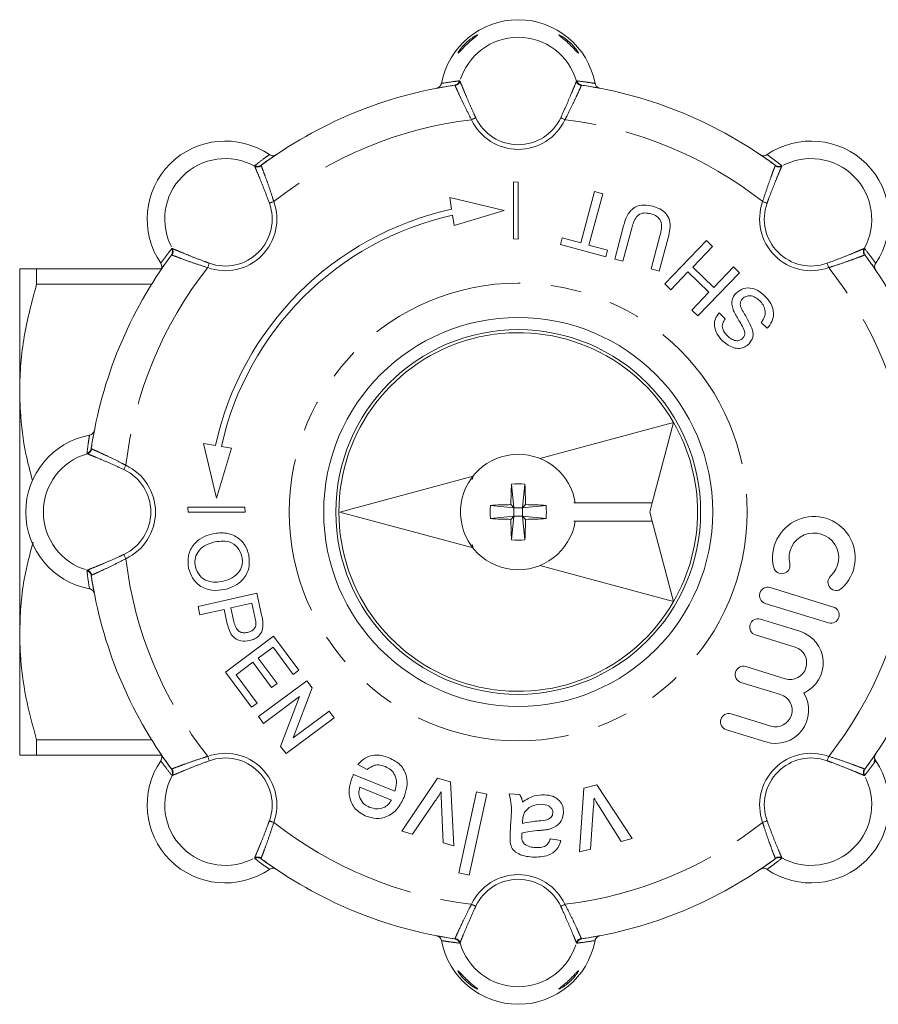
# Model space of a CAD drawing. Units: millimetres. Extents: x 179 to 235, y 90 to 257.
# Drawn here: x 179 to 215, y 90 to 131 of the extents above; entities that cross this region are included whole.
import ezdxf

# ---------------------------------------------------------------- set-up
doc = ezdxf.new("R2010")
doc.units = ezdxf.units.MM
doc.linetypes.add('PHANTOM', pattern=[12.7, 6.35, -1.27, 1.27, -1.27, 1.27, -1.27])

msp = doc.modelspace()

# ---------------------------------------------------------------- linework, layer by layer
at = {"color": 8, "linetype": 'PHANTOM', "lineweight": 0}
for p, q in [((197.552, 128.424), (197.57, 128.411)), ((202.359, 128.411), (202.377, 128.424)), ((197.367, 128.235), (197.35, 128.246)), ((202.579, 128.246), (202.562, 128.235)), ((189.127, 124.914), (189.13, 124.936)), ((189.399, 124.953), (189.396, 124.933)), ((210.534, 124.933), (210.53, 124.953)), ((210.799, 124.936), (210.802, 124.914)), ((185.719, 121.524), (185.741, 121.528)), ((214.188, 121.528), (214.211, 121.524)), ((185.722, 121.259), (185.701, 121.255)), ((214.228, 121.255), (214.207, 121.259)), ((182.244, 113.084), (182.23, 113.102)), ((182.408, 113.305), (182.42, 113.288)), ((182.23, 108.278), (182.244, 108.296)), ((182.42, 108.092), (182.408, 108.075)), ((185.701, 100.125), (185.722, 100.121)), ((214.207, 100.121), (214.228, 100.125)), ((185.741, 99.852), (185.719, 99.856)), ((214.211, 99.856), (214.188, 99.852)), ((189.13, 96.444), (189.127, 96.466)), ((189.396, 96.447), (189.399, 96.427)), ((210.53, 96.427), (210.534, 96.447)), ((210.802, 96.466), (210.799, 96.444)), ((197.35, 93.134), (197.367, 93.145)), ((197.57, 92.969), (197.552, 92.956)), ((202.377, 92.956), (202.359, 92.969)), ((202.562, 93.145), (202.579, 93.134))]:
    msp.add_line(p, q, dxfattribs=at)
at = {"color": 7, "linetype": 'Continuous', "lineweight": 15}
for p, q in [((199.772, 124.27), (199.772, 121.927)), ((199.965, 124.261), (199.772, 124.27)), ((199.965, 121.918), (199.965, 124.261)), ((197.226, 123.143), (197.149, 123.628)), ((199.393, 123.096), (197.149, 123.628)), ((202.536, 121.761), (203.102, 123.872)), ((203.438, 123.782), (202.873, 121.671)), ((203.102, 123.872), (203.438, 123.782)), ((197.332, 122.476), (197.266, 122.895)), ((199.393, 123.096), (197.332, 122.476)), ((203.931, 121.092), (204.299, 122.465)), ((204.631, 122.359), (204.268, 121.002)), ((199.965, 121.918), (199.772, 121.927)), ((201.698, 121.691), (201.771, 121.966)), ((201.771, 121.966), (202.536, 121.761)), ((205.43, 120.691), (205.794, 122.048)), ((206.135, 121.973), (205.767, 120.601)), ((203.564, 121.191), (201.698, 121.691)), ((202.873, 121.671), (203.638, 121.466)), ((205.987, 120.075), (207.703, 121.852)), ((207.953, 121.61), (207.139, 120.767)), ((207.703, 121.852), (207.953, 121.61)), ((203.638, 121.466), (203.564, 121.191)), ((204.268, 121.002), (203.931, 121.092)), ((205.767, 120.601), (205.43, 120.691)), ((207.139, 120.767), (208.005, 119.931)), ((208.005, 119.931), (208.819, 120.774)), ((208.819, 120.774), (209.07, 120.532)), ((214.515, 120.88), (214.515, 120.857)), ((179.465, 120.69), (179.465, 115.69)), ((180.157, 120.058), (180.157, 120.69)), ((180.157, 120.69), (185.3, 120.69)), ((206.941, 120.562), (206.237, 119.833)), ((207.807, 119.726), (206.941, 120.562)), ((209.07, 120.532), (207.354, 118.755)), ((184.888, 120.058), (180.157, 120.058)), ((206.237, 119.833), (205.987, 120.075)), ((207.103, 118.997), (207.807, 119.726)), ((207.354, 118.755), (207.103, 118.997)), ((208.225, 118.882), (208.476, 118.64)), ((210.207, 118.245), (209.957, 118.487)), ((179.465, 115.69), (179.465, 105.69)), ((200.849, 112.894), (206.356, 114.37)), ((206.356, 114.37), (205.471, 111.065)), ((187.512, 113.428), (187.027, 113.505)), ((187.559, 111.262), (187.027, 113.505)), ((187.559, 111.262), (188.179, 113.322)), ((188.179, 113.322), (187.759, 113.389)), ((192.624, 110.69), (198.108, 112.16)), ((198.108, 112.16), (198.072, 112.023)), ((199.79, 110.865), (199.691, 111.835)), ((200.14, 110.865), (200.238, 111.835)), ((199.79, 110.865), (199.662, 110.993)), ((200.14, 110.865), (200.268, 110.993)), ((202.249, 111.065), (205.471, 111.065)), ((205.471, 111.065), (205.37, 110.69)), ((186.385, 110.883), (188.727, 110.883)), ((186.394, 110.69), (186.385, 110.883)), ((188.737, 110.69), (186.394, 110.69)), ((188.737, 110.69), (188.727, 110.883)), ((192.624, 110.69), (198.108, 109.22)), ((198.819, 110.964), (199.79, 110.865)), ((199.79, 110.865), (200.14, 110.865)), ((199.79, 110.865), (199.79, 110.515)), ((200.14, 110.865), (201.11, 110.964)), ((200.14, 110.865), (200.14, 110.515)), ((205.471, 110.315), (205.37, 110.69)), ((198.819, 110.416), (199.79, 110.515)), ((199.79, 110.515), (199.662, 110.387)), ((199.691, 109.545), (199.79, 110.515)), ((199.79, 110.515), (200.14, 110.515)), ((200.238, 109.545), (200.14, 110.515)), ((200.14, 110.515), (200.268, 110.387)), ((200.14, 110.515), (201.11, 110.416)), ((202.249, 110.315), (205.471, 110.315)), ((206.356, 107.01), (205.471, 110.315)), ((198.108, 109.22), (198.072, 109.357)), ((200.849, 108.486), (206.356, 107.01)), ((186.801, 106.799), (189.21, 107.346)), ((189.21, 107.346), (189.411, 106.461)), ((212.923, 106.782), (210.323, 107.582)), ((189.009, 106.943), (188.144, 106.747)), ((189.14, 106.368), (189.009, 106.943)), ((212.723, 106.132), (210.123, 106.932)), ((186.878, 106.459), (186.801, 106.799)), ((187.866, 106.684), (186.878, 106.459)), ((188, 106.094), (187.866, 106.684)), ((188.144, 106.747), (188.276, 106.166)), ((211.548, 105.782), (209.923, 106.282)), ((179.465, 105.69), (179.465, 100.69)), ((187.923, 104.108), (189.907, 105.581)), ((189.907, 105.581), (190.945, 104.182)), ((211.348, 105.132), (209.723, 105.632)), ((189.885, 105.131), (189.275, 104.678)), ((190.716, 104.012), (189.885, 105.131)), ((189.046, 104.508), (188.36, 103.998)), ((189.821, 103.466), (189.046, 104.508)), ((189.275, 104.678), (190.049, 103.636)), ((189, 102.659), (187.923, 104.108)), ((190.945, 104.182), (190.716, 104.012)), ((210.948, 103.832), (209.323, 104.332)), ((188.36, 103.998), (189.228, 102.829)), ((189.283, 102.277), (191.266, 103.75)), ((191.266, 103.75), (191.486, 103.455)), ((210.748, 103.182), (209.123, 103.682)), ((190.049, 103.636), (189.821, 103.466)), ((191.486, 103.455), (190.712, 101.405)), ((190.971, 103.097), (189.491, 101.997)), ((190.196, 101.047), (190.971, 103.097)), ((189.228, 102.829), (189, 102.659)), ((190.712, 101.405), (192.192, 102.504)), ((192.192, 102.504), (192.399, 102.224)), ((189.491, 101.997), (189.283, 102.277)), ((192.399, 102.224), (190.416, 100.751)), ((210.348, 101.882), (208.723, 102.382)), ((210.148, 101.232), (208.523, 101.732)), ((180.157, 101.322), (184.888, 101.322)), ((180.157, 100.69), (180.157, 101.322)), ((190.416, 100.751), (190.196, 101.047)), ((185.3, 100.69), (180.157, 100.69)), ((214.608, 100.42), (214.629, 100.55)), ((193.75, 100.097), (193.369, 100.299)), ((193.194, 99.898), (194.895, 99.207)), ((195.175, 97.568), (196.642, 99.743)), ((196.642, 99.743), (197.175, 99.59)), ((194.747, 98.842), (193.449, 99.369)), ((197.175, 99.59), (197.321, 96.952)), ((202.482, 96.715), (202.665, 99.333)), ((202.665, 99.333), (203.203, 99.467)), ((203.203, 99.467), (204.649, 97.256)), ((197.521, 95.846), (198.249, 99.182)), ((198.676, 99.089), (197.949, 95.753)), ((198.249, 99.182), (198.676, 99.089)), ((199.587, 99.091), (200.025, 99.068)), ((196.521, 98.766), (195.62, 97.44)), ((196.876, 97.08), (196.81, 98.654)), ((203.048, 98.426), (202.932, 96.827)), ((204.199, 97.143), (203.355, 98.473)), ((199.634, 97.469), (199.662, 98.002)), ((200.146, 98.006), (200.138, 97.879)), ((195.62, 97.44), (195.175, 97.568)), ((201.288, 97.249), (201.723, 97.182)), ((204.649, 97.256), (204.199, 97.143)), ((197.321, 96.952), (196.876, 97.08)), ((202.932, 96.827), (202.482, 96.715)), ((197.949, 95.753), (197.521, 95.846))]:
    msp.add_line(p, q, dxfattribs=at)
at = {"color": 8, "linetype": 'PHANTOM', "lineweight": 0, "flags": 128}
for points in [[(198.218, 126.908), (198.201, 126.9), (198.183, 126.891), (198.162, 126.882), (198.14, 126.871), (198.117, 126.86), (198.093, 126.849), (198.069, 126.838), (198.044, 126.826)], [(201.711, 126.908), (201.728, 126.9), (201.747, 126.891), (201.767, 126.882), (201.789, 126.871), (201.812, 126.86), (201.836, 126.849), (201.861, 126.838), (201.886, 126.826)], [(189.732, 123.393), (189.749, 123.399), (189.769, 123.406), (189.79, 123.414), (189.813, 123.422), (189.837, 123.431), (189.862, 123.44), (189.887, 123.449), (189.913, 123.458)], [(210.198, 123.393), (210.18, 123.399), (210.161, 123.406), (210.139, 123.414), (210.117, 123.422), (210.093, 123.431), (210.068, 123.44), (210.042, 123.449), (210.016, 123.458)], [(187.262, 120.923), (187.256, 120.905), (187.249, 120.886), (187.241, 120.865), (187.233, 120.842), (187.224, 120.818), (187.215, 120.793), (187.206, 120.767), (187.196, 120.742)], [(212.667, 120.923), (212.674, 120.905), (212.681, 120.886), (212.688, 120.865), (212.697, 120.842), (212.705, 120.818), (212.714, 120.793), (212.723, 120.767), (212.733, 120.742)], [(183.747, 112.436), (183.755, 112.453), (183.763, 112.472), (183.773, 112.492), (183.783, 112.514), (183.794, 112.537), (183.805, 112.561), (183.817, 112.586), (183.829, 112.611)], [(183.747, 108.944), (183.755, 108.927), (183.763, 108.908), (183.773, 108.888), (183.783, 108.866), (183.794, 108.843), (183.805, 108.819), (183.817, 108.794), (183.829, 108.769)], [(187.262, 100.457), (187.256, 100.475), (187.249, 100.494), (187.241, 100.515), (187.233, 100.538), (187.224, 100.562), (187.215, 100.587), (187.206, 100.613), (187.196, 100.638)], [(212.667, 100.457), (212.674, 100.475), (212.681, 100.494), (212.688, 100.515), (212.697, 100.538), (212.705, 100.562), (212.714, 100.587), (212.723, 100.613), (212.733, 100.638)], [(189.732, 97.987), (189.749, 97.981), (189.769, 97.974), (189.79, 97.966), (189.813, 97.958), (189.837, 97.949), (189.862, 97.94), (189.887, 97.931), (189.913, 97.922)], [(210.198, 97.987), (210.18, 97.981), (210.161, 97.974), (210.139, 97.966), (210.117, 97.958), (210.093, 97.949), (210.068, 97.94), (210.042, 97.931), (210.016, 97.922)], [(198.218, 94.472), (198.201, 94.48), (198.183, 94.489), (198.162, 94.498), (198.14, 94.509), (198.117, 94.52), (198.093, 94.531), (198.069, 94.542), (198.044, 94.554)], [(201.711, 94.472), (201.728, 94.48), (201.747, 94.489), (201.767, 94.498), (201.789, 94.509), (201.812, 94.52), (201.836, 94.531), (201.861, 94.542), (201.886, 94.554)]]:
    msp.add_lwpolyline(points, dxfattribs=at)
at = {"color": 8, "linetype": 'PHANTOM', "lineweight": 0}
msp.add_circle((199.965, 110.69), 9.414, dxfattribs=at)
at = {"color": 7, "linetype": 'Continuous', "lineweight": 15}
for radius in [8, 7.5]:
    msp.add_circle((199.965, 110.69), radius, dxfattribs=at)
for centre, radius, start, end in [((199.965, 127.726), 3.214, 10.6362, 169.3638), ((199.965, 110.69), 17.75, 98.4714, 126.5286), ((199.965, 110.69), 17.75, 53.4714, 81.5286), ((187.918, 122.736), 3.214, 55.6362, 214.3638), ((212.011, 122.736), 3.214, 325.6362, 124.3638), ((199.965, 110.69), 12.75, 102.4012, 167.5988), ((199.965, 110.69), 12.5, 102.4688, 167.5312), ((199.965, 110.69), 17.75, 143.4714, 171.5286), ((199.965, 110.69), 17.75, 8.4714, 36.5286), ((199.965, 110.69), 7.375, 29.9289, 330.0711), ((199.965, 110.69), 7.375, 330.0711, 29.9289), ((182.928, 110.69), 3.214, 100.6362, 259.3638), ((199.965, 110.69), 2.375, 90, 350.9153), ((199.965, 110.69), 2.375, 9.0847, 90), ((219.902, 110.715), 20.242, 176.8269, 179.2132), ((199.965, 108.633), 3.214, 85.1136, 94.8864), ((180.027, 110.715), 20.242, 0.7868, 3.1731), ((199.94, 90.753), 20.242, 90.7868, 93.1731), ((199.99, 90.753), 20.242, 86.8269, 89.2132), ((202.022, 110.69), 3.214, 175.1136, 184.8864), ((197.907, 110.69), 3.214, 355.1136, 4.8864), ((199.94, 130.627), 20.242, 266.8269, 269.2132), ((219.902, 110.665), 20.242, 180.7868, 183.1731), ((180.027, 110.665), 20.242, 356.8269, 359.2132), ((199.99, 130.627), 20.242, 270.7868, 273.1731), ((212.123, 108.807), 1.7, 312.3775, 193.4225), ((212.123, 108.807), 1.02, 312.3775, 193.4225), ((199.965, 112.747), 3.214, 265.1136, 274.8864), ((210.8, 108.491), 0.34, 193.4225, 13.4225), ((199.965, 110.69), 17.75, 188.4714, 216.5286), ((213.04, 107.802), 0.34, 132.3775, 312.3775), ((199.965, 110.69), 17.75, 323.4714, 351.5286), ((210.223, 107.257), 0.34, 72.9, 252.9), ((212.823, 106.457), 0.34, 252.9, 72.9), ((209.823, 105.957), 0.34, 72.9, 252.9), ((211.148, 104.482), 1.36, 294.3096, 72.9), ((211.148, 104.482), 0.68, 252.9, 72.9), ((209.223, 104.007), 0.34, 72.9, 252.9), ((210.548, 102.532), 1.36, 252.9, 31.4904), ((210.548, 102.532), 0.68, 252.9, 72.9), ((208.623, 102.057), 0.34, 72.9, 252.9), ((187.918, 98.644), 3.214, 145.6362, 304.3638), ((212.011, 98.644), 3.214, 235.6362, 34.3638), ((199.965, 110.69), 17.75, 233.4714, 261.5286), ((199.965, 110.69), 17.75, 278.4714, 306.5286), ((199.965, 93.654), 3.214, 190.6362, 349.3638)]:
    msp.add_arc(centre, radius, start, end, dxfattribs=at)
at = {"color": 8, "linetype": 'PHANTOM', "lineweight": 0}
for centre, radius, start, end in [((199.965, 127.726), 2.49, 15.9629, 164.0371), ((197.313, 128.492), 0.249, 278.5343, 344.1357), ((197.329, 128.483), 0.251, 278.6113, 343.3452), ((202.6, 128.483), 0.251, 196.6548, 261.3887), ((202.616, 128.492), 0.249, 195.8643, 261.4657), ((199.965, 110.69), 16.25, 96.7887, 128.2113), ((199.965, 127.726), 2.121, 205.107, 334.893), ((199.965, 127.726), 1.928, 205.107, 334.893), ((199.965, 110.69), 16.25, 51.7887, 83.2113), ((187.918, 122.736), 2.49, 60.9629, 209.0371), ((212.011, 122.736), 2.49, 330.9629, 119.0371), ((189.246, 125.135), 0.251, 241.6543, 306.3894), ((189.252, 125.153), 0.249, 240.8636, 306.4662), ((210.678, 125.153), 0.249, 233.5338, 299.1364), ((210.683, 125.135), 0.251, 233.6106, 298.3457), ((187.918, 122.736), 2.121, 250.107, 19.893), ((187.918, 122.736), 1.928, 250.107, 19.893), ((212.011, 122.736), 2.121, 160.107, 289.893), ((212.011, 122.736), 1.928, 160.107, 289.893), ((185.501, 121.403), 0.249, 323.5338, 29.1364), ((185.52, 121.408), 0.251, 323.6106, 28.3457), ((214.41, 121.408), 0.251, 151.6543, 216.3894), ((214.428, 121.403), 0.249, 150.8636, 216.4662), ((199.965, 110.69), 16.25, 141.7887, 173.2113), ((199.965, 110.69), 16.25, 6.7887, 38.2113), ((182.928, 110.69), 2.49, 105.9629, 254.0371), ((182.162, 113.342), 0.249, 285.8643, 351.4657), ((182.171, 113.325), 0.251, 286.6548, 351.3887), ((182.928, 110.69), 2.121, 295.107, 64.893), ((182.928, 110.69), 1.928, 295.107, 64.893), ((199.965, 110.69), 16.25, 186.7887, 218.2113), ((199.965, 110.69), 16.25, 321.7887, 353.2113), ((182.162, 108.038), 0.249, 8.5343, 74.1357), ((182.171, 108.055), 0.251, 8.6113, 73.3452), ((187.918, 98.644), 2.121, 340.107, 109.893), ((187.918, 98.644), 1.928, 340.107, 109.893), ((212.011, 98.644), 2.121, 70.107, 199.893), ((212.011, 98.644), 1.928, 70.107, 199.893), ((185.501, 99.977), 0.249, 330.8636, 36.4662), ((185.52, 99.972), 0.251, 331.6543, 36.3894), ((214.41, 99.972), 0.251, 143.6106, 208.3457), ((214.428, 99.977), 0.249, 143.5338, 209.1364), ((187.918, 98.644), 2.49, 150.9629, 299.0371), ((212.011, 98.644), 2.49, 240.9629, 29.0371), ((199.965, 110.69), 16.25, 231.7887, 263.2113), ((199.965, 110.69), 16.25, 276.7887, 308.2113), ((189.246, 96.245), 0.251, 53.6106, 118.3457), ((189.252, 96.227), 0.249, 53.5338, 119.1364), ((210.678, 96.227), 0.249, 60.8636, 126.4662), ((210.683, 96.245), 0.251, 61.6543, 126.3894), ((199.965, 93.654), 2.121, 25.107, 154.893), ((199.965, 93.654), 1.928, 25.107, 154.893), ((197.313, 92.888), 0.249, 15.8643, 81.4657), ((197.329, 92.897), 0.251, 16.6548, 81.3887), ((199.965, 93.654), 2.49, 195.9629, 344.0371), ((202.6, 92.897), 0.251, 98.6113, 163.3452), ((202.616, 92.888), 0.249, 98.5343, 164.1357)]:
    msp.add_arc(centre, radius, start, end, dxfattribs=at)
at = {"color": 7, "linetype": 'Continuous', "lineweight": 15}
for points, knots in [([(198.253, 130.271), (198.264, 130.281), (198.288, 130.301), (198.298, 130.316), (198.284, 130.315), (198.237, 130.294), (198.134, 130.234), (197.974, 130.123), (197.8, 129.972), (197.66, 129.823), (197.568, 129.708), (197.51, 129.622), (197.497, 129.593), (197.49, 129.578)], [0, 0, 0, 0, 0.0503117, 0.1010038, 0.1469213, 0.2060847, 0.2992824, 0.4539021, 0.6158099, 0.745612, 0.8431474, 0.921346, 1, 1, 1, 1]), ([(197.491, 129.566), (197.491, 129.566), (197.491, 129.561), (197.512, 129.578), (197.553, 129.618), (197.625, 129.695), (197.742, 129.819), (197.904, 129.978), (198.067, 130.121), (198.188, 130.218), (198.236, 130.258), (198.253, 130.271)], [0, 0, 0, 0, 0.004484, 0.083918, 0.168265, 0.264649, 0.4096, 0.598563, 0.790936, 0.928216, 1, 1, 1, 1]), ([(201.641, 130.315), (201.638, 130.314), (201.631, 130.313), (201.655, 130.289), (201.714, 130.24), (201.835, 130.143), (202.007, 129.995), (202.178, 129.829), (202.304, 129.696), (202.381, 129.613), (202.427, 129.569), (202.445, 129.56), (202.438, 129.586), (202.41, 129.636), (202.356, 129.714), (202.263, 129.832), (202.112, 129.989), (201.932, 130.14), (201.78, 130.244), (201.69, 130.295), (201.653, 130.312), (201.643, 130.314), (201.641, 130.315)], [0, 0, 0, 0, 0.0266682, 0.053292, 0.0888663, 0.1468596, 0.2350908, 0.3248452, 0.3863969, 0.4351943, 0.4754633, 0.5159264, 0.5517614, 0.5862935, 0.6233552, 0.6770959, 0.7496808, 0.8434931, 0.9200399, 0.9597107, 0.9912322, 1, 1, 1, 1]), ([(196.607, 128.119), (196.634, 128.128), (196.688, 128.144), (196.754, 128.201), (196.792, 128.263), (196.802, 128.305), (196.806, 128.319)], [0, 0, 0, 0, 0.283238, 0.566498, 0.849187, 1, 1, 1, 1]), ([(197.35, 128.246), (197.179, 128.22), (196.929, 128.18), (196.684, 128.134), (196.607, 128.119)], [0, 0, 0, 0, 0.682179, 1, 1, 1, 1]), ([(203.323, 128.119), (203.112, 128.158), (202.867, 128.203), (202.615, 128.241), (202.579, 128.246)], [0, 0, 0, 0, 0.857144, 1, 1, 1, 1]), ([(203.123, 128.319), (203.131, 128.292), (203.147, 128.238), (203.203, 128.173), (203.265, 128.134), (203.308, 128.123), (203.323, 128.119)], [0, 0, 0, 0, 0.281149, 0.562264, 0.844255, 1, 1, 1, 1]), ([(190.015, 125.389), (189.839, 125.268), (189.633, 125.126), (189.429, 124.975), (189.399, 124.953)], [0, 0, 0, 0, 0.857144, 1, 1, 1, 1]), ([(189.732, 125.389), (189.757, 125.376), (189.807, 125.349), (189.893, 125.342), (189.964, 125.359), (190.001, 125.381), (190.015, 125.389)], [0, 0, 0, 0, 0.28115, 0.562264, 0.844255, 1, 1, 1, 1]), ([(209.915, 125.389), (209.94, 125.375), (209.99, 125.348), (210.076, 125.342), (210.147, 125.359), (210.184, 125.381), (210.197, 125.389)], [0, 0, 0, 0, 0.28324, 0.566498, 0.849187, 1, 1, 1, 1]), ([(210.53, 124.953), (210.39, 125.055), (210.186, 125.204), (209.98, 125.344), (209.915, 125.389)], [0, 0, 0, 0, 0.682179, 1, 1, 1, 1]), ([(204.299, 122.465), (204.342, 122.615), (204.426, 122.911), (204.731, 123.248), (205.133, 123.34), (205.371, 123.29), (205.491, 123.265)], [0, 0, 0, 0, 0.281627, 0.5591582, 0.7789825, 1, 1, 1, 1]), ([(205.491, 123.265), (205.59, 123.234), (205.789, 123.171), (206.048, 122.986), (206.217, 122.689), (206.218, 122.33), (206.163, 122.093), (206.135, 121.973)], [0, 0, 0, 0, 0.18718, 0.373719, 0.55958, 0.779243, 1, 1, 1, 1]), ([(205.435, 122.952), (205.364, 122.968), (205.223, 122.999), (204.998, 122.98), (204.81, 122.828), (204.705, 122.605), (204.656, 122.441), (204.631, 122.359)], [0, 0, 0, 0, 0.187214, 0.373546, 0.558684, 0.779072, 1, 1, 1, 1]), ([(205.794, 122.048), (205.82, 122.149), (205.872, 122.35), (205.859, 122.657), (205.67, 122.871), (205.513, 122.925), (205.435, 122.952)], [0, 0, 0, 0, 0.281788, 0.560122, 0.779386, 1, 1, 1, 1]), ([(185.701, 121.255), (185.6, 121.116), (185.451, 120.911), (185.31, 120.705), (185.266, 120.64)], [0, 0, 0, 0, 0.682179, 1, 1, 1, 1]), ([(214.664, 120.64), (214.542, 120.816), (214.4, 121.021), (214.249, 121.226), (214.228, 121.255)], [0, 0, 0, 0, 0.857144, 1, 1, 1, 1]), ([(185.266, 120.64), (185.279, 120.665), (185.306, 120.715), (185.312, 120.802), (185.296, 120.872), (185.273, 120.909), (185.265, 120.922)], [0, 0, 0, 0, 0.28324, 0.566498, 0.849187, 1, 1, 1, 1]), ([(214.664, 120.922), (214.65, 120.898), (214.623, 120.848), (214.617, 120.762), (214.633, 120.691), (214.656, 120.653), (214.664, 120.64)], [0, 0, 0, 0, 0.28115, 0.562264, 0.844255, 1, 1, 1, 1]), ([(214.655, 120.652), (214.644, 120.675), (214.627, 120.709), (214.624, 120.743), (214.623, 120.754)], [0, 0, 0, 0, 0.687136, 1, 1, 1, 1]), ([(179.465, 120.69), (179.486, 120.69), (179.525, 120.69), (179.789, 120.69), (180.034, 120.69), (180.157, 120.69)], [0, 0, 0, 0, 0.383248, 0.690772, 1, 1, 1, 1]), ([(180.157, 120.058), (179.967, 119.345), (179.68, 118.271), (179.494, 116.804), (179.474, 116.061), (179.465, 115.69)], [0, 0, 0, 0, 0.496046, 0.748036, 1, 1, 1, 1]), ([(208.924, 119.698), (209.023, 119.771), (209.219, 119.917), (209.574, 119.907), (209.862, 119.787), (210.007, 119.663), (210.079, 119.602)], [0, 0, 0, 0, 0.2788577, 0.5579114, 0.7787999, 1, 1, 1, 1]), ([(208.818, 118.97), (208.794, 119.039), (208.746, 119.178), (208.749, 119.385), (208.813, 119.565), (208.887, 119.654), (208.924, 119.698)], [0, 0, 0, 0, 0.280371, 0.559909, 0.779859, 1, 1, 1, 1]), ([(209.892, 119.386), (209.836, 119.434), (209.723, 119.53), (209.522, 119.597), (209.326, 119.575), (209.233, 119.504), (209.187, 119.468)], [0, 0, 0, 0, 0.280918, 0.560813, 0.780502, 1, 1, 1, 1]), ([(210.079, 119.602), (210.178, 119.496), (210.374, 119.286), (210.49, 118.887), (210.414, 118.514), (210.276, 118.335), (210.207, 118.245)], [0, 0, 0, 0, 0.280814, 0.559563, 0.77962, 1, 1, 1, 1]), ([(209.187, 119.468), (209.16, 119.434), (209.107, 119.367), (209.081, 119.211), (209.121, 119.108), (209.144, 119.045)], [0, 0, 0, 0, 0.2800888, 0.559972, 1, 1, 1, 1]), ([(209.957, 118.487), (210.012, 118.564), (210.122, 118.719), (210.133, 118.994), (210.041, 119.221), (209.942, 119.331), (209.892, 119.386)], [0, 0, 0, 0, 0.280632, 0.558674, 0.779197, 1, 1, 1, 1]), ([(208.378, 117.722), (208.295, 117.812), (208.13, 117.993), (208.011, 118.324), (208.054, 118.648), (208.168, 118.804), (208.225, 118.882)], [0, 0, 0, 0, 0.280797, 0.560151, 0.779876, 1, 1, 1, 1]), ([(209.286, 118.057), (209.257, 118.148), (209.197, 118.332), (208.999, 118.615), (208.887, 118.836), (208.818, 118.97)], [0, 0, 0, 0, 0.278733, 0.559363, 1, 1, 1, 1]), ([(209.144, 119.045), (209.231, 118.9), (209.384, 118.641), (209.516, 118.369), (209.573, 118.25)], [0, 0, 0, 0, 0.560229, 1, 1, 1, 1]), ([(208.476, 118.64), (208.434, 118.578), (208.351, 118.454), (208.354, 118.17), (208.485, 118.025), (208.566, 117.936)], [0, 0, 0, 0, 0.281097, 0.560287, 1, 1, 1, 1]), ([(208.566, 117.936), (208.616, 117.891), (208.716, 117.802), (208.892, 117.728), (209.073, 117.739), (209.157, 117.805), (209.198, 117.838)], [0, 0, 0, 0, 0.28129, 0.560821, 0.780681, 1, 1, 1, 1]), ([(209.198, 117.838), (209.227, 117.874), (209.279, 117.939), (209.284, 118.021), (209.286, 118.057)], [0, 0, 0, 0, 0.559617, 1, 1, 1, 1]), ([(209.573, 118.25), (209.591, 118.189), (209.628, 118.067), (209.621, 117.831), (209.524, 117.695), (209.465, 117.613)], [0, 0, 0, 0, 0.281446, 0.562273, 1, 1, 1, 1]), ([(209.465, 117.613), (209.406, 117.564), (209.288, 117.466), (209.061, 117.407), (208.725, 117.445), (208.521, 117.608), (208.378, 117.722)], [0, 0, 0, 0, 0.187029, 0.374124, 0.56114, 1, 1, 1, 1]), ([(179.465, 115.69), (179.471, 115.406), (179.49, 114.53), (179.646, 113.285), (179.896, 112.346), (179.993, 111.984)], [0, 0, 0, 0, 0.227965, 0.701877, 1, 1, 1, 1]), ([(182.335, 113.849), (182.362, 113.857), (182.417, 113.872), (182.482, 113.929), (182.521, 113.991), (182.531, 114.033), (182.535, 114.048)], [0, 0, 0, 0, 0.281149, 0.562264, 0.844255, 1, 1, 1, 1]), ([(182.535, 114.048), (182.497, 113.838), (182.452, 113.592), (182.414, 113.341), (182.408, 113.305)], [0, 0, 0, 0, 0.857144, 1, 1, 1, 1]), ([(186.412, 108.367), (186.392, 108.546), (186.353, 108.903), (186.595, 109.363), (186.955, 109.655), (187.222, 109.741), (187.356, 109.784)], [0, 0, 0, 0, 0.2796, 0.558765, 0.77931, 1, 1, 1, 1]), ([(187.356, 109.784), (187.539, 109.813), (187.905, 109.871), (188.407, 109.689), (188.752, 109.345), (188.839, 109.066), (188.883, 108.927)], [0, 0, 0, 0, 0.28057, 0.559575, 0.779561, 1, 1, 1, 1]), ([(180.013, 109.444), (179.878, 108.934), (179.649, 108.063), (179.495, 106.803), (179.475, 106.061), (179.465, 105.69)], [0, 0, 0, 0, 0.412696, 0.706364, 1, 1, 1, 1]), ([(187.429, 109.443), (187.302, 109.405), (187.048, 109.331), (186.778, 109.065), (186.649, 108.742), (186.676, 108.535), (186.689, 108.432)], [0, 0, 0, 0, 0.280657, 0.559885, 0.779849, 1, 1, 1, 1]), ([(188.605, 108.862), (188.556, 108.993), (188.458, 109.256), (188.111, 109.479), (187.751, 109.503), (187.536, 109.463), (187.429, 109.443)], [0, 0, 0, 0, 0.279197, 0.557793, 0.778554, 1, 1, 1, 1]), ([(187.828, 107.845), (187.958, 107.883), (188.216, 107.959), (188.507, 108.214), (188.643, 108.545), (188.618, 108.756), (188.605, 108.862)], [0, 0, 0, 0, 0.280797, 0.560068, 0.779984, 1, 1, 1, 1]), ([(188.883, 108.927), (188.902, 108.745), (188.941, 108.381), (188.689, 107.914), (188.313, 107.627), (188.04, 107.545), (187.903, 107.504)], [0, 0, 0, 0, 0.279564, 0.558584, 0.779087, 1, 1, 1, 1]), ([(187.903, 107.504), (187.723, 107.479), (187.364, 107.43), (186.872, 107.613), (186.546, 107.961), (186.457, 108.232), (186.412, 108.367)], [0, 0, 0, 0, 0.2803533, 0.5595021, 0.7796354, 1, 1, 1, 1]), ([(186.689, 108.432), (186.736, 108.304), (186.83, 108.047), (187.168, 107.836), (187.515, 107.789), (187.724, 107.826), (187.828, 107.845)], [0, 0, 0, 0, 0.2791, 0.558192, 0.778806, 1, 1, 1, 1]), ([(182.408, 108.075), (182.435, 107.905), (182.474, 107.654), (182.52, 107.41), (182.535, 107.332)], [0, 0, 0, 0, 0.682179, 1, 1, 1, 1]), ([(182.535, 107.332), (182.527, 107.359), (182.511, 107.414), (182.454, 107.479), (182.392, 107.518), (182.35, 107.528), (182.335, 107.531)], [0, 0, 0, 0, 0.283238, 0.566498, 0.849187, 1, 1, 1, 1]), ([(188.276, 106.166), (188.295, 106.093), (188.334, 105.947), (188.466, 105.769), (188.66, 105.708), (188.778, 105.726), (188.837, 105.735)], [0, 0, 0, 0, 0.2814, 0.559752, 0.779355, 1, 1, 1, 1]), ([(189.181, 106.086), (189.177, 106.139), (189.17, 106.234), (189.149, 106.327), (189.14, 106.368)], [0, 0, 0, 0, 0.559584, 1, 1, 1, 1]), ([(189.411, 106.461), (189.426, 106.394), (189.452, 106.275), (189.464, 106.153), (189.469, 106.099)], [0, 0, 0, 0, 0.5601008, 1, 1, 1, 1]), ([(188.924, 105.398), (188.801, 105.383), (188.554, 105.355), (188.229, 105.529), (188.075, 105.813), (188.025, 106), (188, 106.094)], [0, 0, 0, 0, 0.279812, 0.557836, 0.778561, 1, 1, 1, 1]), ([(188.837, 105.735), (188.885, 105.749), (188.98, 105.777), (189.089, 105.864), (189.163, 105.97), (189.175, 106.047), (189.181, 106.086)], [0, 0, 0, 0, 0.28026, 0.560078, 0.78015, 1, 1, 1, 1]), ([(189.469, 106.099), (189.468, 106.007), (189.465, 105.823), (189.32, 105.602), (189.13, 105.46), (188.993, 105.418), (188.924, 105.398)], [0, 0, 0, 0, 0.280013, 0.55891, 0.779396, 1, 1, 1, 1]), ([(179.465, 105.69), (179.47, 105.406), (179.489, 104.53), (179.684, 103.061), (179.999, 101.904), (180.157, 101.322)], [0, 0, 0, 0, 0.193057, 0.594399, 1, 1, 1, 1]), ([(180.157, 100.69), (180.035, 100.69), (179.789, 100.69), (179.526, 100.69), (179.486, 100.69), (179.465, 100.69)], [0, 0, 0, 0, 0.307621, 0.616752, 1, 1, 1, 1]), ([(185.265, 100.458), (185.279, 100.482), (185.306, 100.532), (185.313, 100.618), (185.296, 100.689), (185.274, 100.727), (185.266, 100.74)], [0, 0, 0, 0, 0.28115, 0.562264, 0.844255, 1, 1, 1, 1]), ([(185.266, 100.74), (185.387, 100.564), (185.529, 100.359), (185.68, 100.154), (185.701, 100.125)], [0, 0, 0, 0, 0.857144, 1, 1, 1, 1]), ([(193.369, 100.299), (193.462, 100.396), (193.647, 100.59), (194.015, 100.702), (194.359, 100.684), (194.557, 100.615), (194.656, 100.58)], [0, 0, 0, 0, 0.279689, 0.558986, 0.779302, 1, 1, 1, 1]), ([(194.656, 100.58), (194.82, 100.495), (195.149, 100.326), (195.4, 99.848), (195.409, 99.369), (195.315, 99.097), (195.268, 98.96)], [0, 0, 0, 0, 0.279952, 0.558661, 0.778994, 1, 1, 1, 1]), ([(214.228, 100.125), (214.33, 100.264), (214.479, 100.469), (214.619, 100.675), (214.664, 100.74)], [0, 0, 0, 0, 0.682179, 1, 1, 1, 1]), ([(214.664, 100.74), (214.65, 100.715), (214.623, 100.665), (214.617, 100.578), (214.634, 100.508), (214.656, 100.471), (214.664, 100.458)], [0, 0, 0, 0, 0.28324, 0.566498, 0.849187, 1, 1, 1, 1]), ([(194.501, 100.217), (194.43, 100.242), (194.287, 100.29), (194.007, 100.287), (193.847, 100.169), (193.75, 100.097)], [0, 0, 0, 0, 0.281282, 0.561906, 1, 1, 1, 1]), ([(194.895, 99.207), (194.925, 99.317), (194.985, 99.536), (194.918, 99.855), (194.74, 100.096), (194.581, 100.177), (194.501, 100.217)], [0, 0, 0, 0, 0.280633, 0.559688, 0.779661, 1, 1, 1, 1]), ([(193.705, 98.178), (193.546, 98.266), (193.226, 98.441), (193.006, 98.924), (193.01, 99.393), (193.103, 99.661), (193.15, 99.795)], [0, 0, 0, 0, 0.279366, 0.558398, 0.778885, 1, 1, 1, 1]), ([(193.15, 99.795), (193.158, 99.814), (193.172, 99.848), (193.187, 99.883), (193.194, 99.898)], [0, 0, 0, 0, 0.5599929, 1, 1, 1, 1]), ([(193.449, 99.369), (193.428, 99.287), (193.391, 99.142), (193.43, 98.998), (193.446, 98.934)], [0, 0, 0, 0, 0.560675, 1, 1, 1, 1]), ([(193.446, 98.934), (193.501, 98.838), (193.599, 98.665), (193.777, 98.58), (193.856, 98.542)], [0, 0, 0, 0, 0.558511, 1, 1, 1, 1]), ([(195.268, 98.96), (195.188, 98.793), (195.029, 98.459), (194.602, 98.141), (194.123, 98.048), (193.845, 98.135), (193.705, 98.178)], [0, 0, 0, 0, 0.280748, 0.559775, 0.779666, 1, 1, 1, 1]), ([(193.856, 98.542), (193.949, 98.513), (194.136, 98.455), (194.411, 98.507), (194.628, 98.643), (194.708, 98.776), (194.747, 98.842)], [0, 0, 0, 0, 0.28019, 0.559728, 0.779642, 1, 1, 1, 1]), ([(196.799, 99.18), (196.749, 99.101), (196.659, 98.961), (196.563, 98.826), (196.521, 98.766)], [0, 0, 0, 0, 0.559985, 1, 1, 1, 1]), ([(196.81, 98.654), (196.806, 98.752), (196.797, 98.927), (196.798, 99.103), (196.799, 99.18)], [0, 0, 0, 0, 0.55998, 1, 1, 1, 1]), ([(199.662, 98.002), (199.681, 98.209), (199.715, 98.577), (199.626, 98.934), (199.587, 99.091)], [0, 0, 0, 0, 0.561533, 1, 1, 1, 1]), ([(200.025, 99.068), (200.056, 99.014), (200.114, 98.916), (200.132, 98.804), (200.14, 98.755)], [0, 0, 0, 0, 0.5596956, 1, 1, 1, 1]), ([(200.14, 98.755), (200.295, 98.859), (200.571, 99.043), (200.902, 99.054), (201.047, 99.059)], [0, 0, 0, 0, 0.5599715, 1, 1, 1, 1]), ([(201.047, 99.059), (201.161, 99.046), (201.388, 99.021), (201.662, 98.841), (201.817, 98.581), (201.823, 98.402), (201.826, 98.312)], [0, 0, 0, 0, 0.280815, 0.55969, 0.779696, 1, 1, 1, 1]), ([(203.082, 98.923), (203.078, 98.83), (203.071, 98.664), (203.055, 98.499), (203.048, 98.426)], [0, 0, 0, 0, 0.559985, 1, 1, 1, 1]), ([(203.355, 98.473), (203.302, 98.556), (203.207, 98.704), (203.12, 98.856), (203.082, 98.923)], [0, 0, 0, 0, 0.559981, 1, 1, 1, 1]), ([(200.927, 98.67), (200.772, 98.659), (200.496, 98.64), (200.311, 98.437), (200.229, 98.348)], [0, 0, 0, 0, 0.559758, 1, 1, 1, 1]), ([(201.388, 98.31), (201.385, 98.351), (201.38, 98.433), (201.308, 98.538), (201.163, 98.644), (201.024, 98.659), (200.927, 98.67)], [0, 0, 0, 0, 0.186565, 0.373468, 0.560614, 1, 1, 1, 1]), ([(200.229, 98.348), (200.203, 98.287), (200.157, 98.177), (200.15, 98.058), (200.146, 98.006)], [0, 0, 0, 0, 0.558994, 1, 1, 1, 1]), ([(200.802, 97.98), (200.928, 97.987), (201.084, 97.995), (201.254, 98.074), (201.324, 98.137), (201.374, 98.218), (201.383, 98.279), (201.388, 98.31)], [0, 0, 0, 0, 0.50028, 0.625327, 0.75027, 0.875148, 1, 1, 1, 1]), ([(201.826, 98.312), (201.812, 98.22), (201.783, 98.037), (201.576, 97.761), (201.349, 97.683), (201.21, 97.635)], [0, 0, 0, 0, 0.280458, 0.560983, 1, 1, 1, 1]), ([(200.138, 97.879), (200.26, 97.906), (200.48, 97.956), (200.704, 97.973), (200.802, 97.98)], [0, 0, 0, 0, 0.55976, 1, 1, 1, 1]), ([(201.21, 97.635), (201.142, 97.624), (201.022, 97.604), (200.901, 97.595), (200.847, 97.591)], [0, 0, 0, 0, 0.5599184, 1, 1, 1, 1]), ([(199.635, 97.094), (199.632, 97.164), (199.625, 97.289), (199.631, 97.414), (199.634, 97.469)], [0, 0, 0, 0, 0.559816, 1, 1, 1, 1]), ([(200.112, 97.384), (200.109, 97.314), (200.106, 97.189), (200.176, 97.087), (200.207, 97.043)], [0, 0, 0, 0, 0.561904, 1, 1, 1, 1]), ([(200.119, 97.485), (200.118, 97.466), (200.115, 97.432), (200.113, 97.398), (200.112, 97.384)], [0, 0, 0, 0, 0.560021, 1, 1, 1, 1]), ([(200.847, 97.591), (200.71, 97.581), (200.464, 97.563), (200.224, 97.509), (200.119, 97.485)], [0, 0, 0, 0, 0.560185, 1, 1, 1, 1]), ([(200.654, 96.887), (200.729, 96.886), (200.878, 96.883), (201.088, 96.937), (201.222, 97.085), (201.266, 97.194), (201.288, 97.249)], [0, 0, 0, 0, 0.280855, 0.559751, 0.7795, 1, 1, 1, 1]), ([(200.555, 96.498), (200.443, 96.507), (200.219, 96.526), (199.924, 96.635), (199.698, 96.834), (199.656, 97.007), (199.635, 97.094)], [0, 0, 0, 0, 0.281026, 0.561203, 0.780172, 1, 1, 1, 1]), ([(200.207, 97.043), (200.283, 96.993), (200.42, 96.904), (200.582, 96.893), (200.654, 96.887)], [0, 0, 0, 0, 0.5578708, 1, 1, 1, 1]), ([(201.723, 97.182), (201.676, 97.048), (201.582, 96.782), (201.233, 96.566), (200.883, 96.494), (200.664, 96.497), (200.555, 96.498)], [0, 0, 0, 0, 0.279818, 0.558083, 0.778905, 1, 1, 1, 1]), ([(189.399, 96.427), (189.539, 96.325), (189.743, 96.176), (189.949, 96.036), (190.015, 95.991)], [0, 0, 0, 0, 0.682179, 1, 1, 1, 1]), ([(209.915, 95.991), (210.091, 96.112), (210.296, 96.254), (210.501, 96.405), (210.53, 96.427)], [0, 0, 0, 0, 0.857144, 1, 1, 1, 1]), ([(190.015, 95.991), (189.99, 96.005), (189.94, 96.032), (189.853, 96.038), (189.782, 96.021), (189.745, 95.999), (189.732, 95.991)], [0, 0, 0, 0, 0.28324, 0.566498, 0.849187, 1, 1, 1, 1]), ([(210.197, 95.991), (210.172, 96.004), (210.123, 96.031), (210.037, 96.038), (209.965, 96.021), (209.928, 95.999), (209.915, 95.991)], [0, 0, 0, 0, 0.28115, 0.562264, 0.844255, 1, 1, 1, 1]), ([(196.806, 93.061), (196.798, 93.088), (196.782, 93.142), (196.726, 93.207), (196.664, 93.246), (196.622, 93.257), (196.607, 93.261)], [0, 0, 0, 0, 0.281149, 0.562264, 0.844255, 1, 1, 1, 1]), ([(196.607, 93.261), (196.817, 93.222), (197.062, 93.177), (197.314, 93.139), (197.35, 93.134)], [0, 0, 0, 0, 0.857144, 1, 1, 1, 1]), ([(202.579, 93.134), (202.75, 93.16), (203, 93.2), (203.245, 93.246), (203.323, 93.261)], [0, 0, 0, 0, 0.682179, 1, 1, 1, 1]), ([(203.323, 93.261), (203.295, 93.252), (203.241, 93.236), (203.175, 93.179), (203.137, 93.117), (203.127, 93.075), (203.123, 93.061)], [0, 0, 0, 0, 0.283238, 0.566498, 0.849187, 1, 1, 1, 1]), ([(197.488, 91.81), (197.49, 91.801), (197.496, 91.783), (197.533, 91.723), (197.595, 91.636), (197.703, 91.508), (197.857, 91.356), (198.026, 91.219), (198.162, 91.128), (198.246, 91.082), (198.286, 91.064), (198.298, 91.065), (198.287, 91.08), (198.245, 91.116), (198.15, 91.192), (198.003, 91.314), (197.834, 91.469), (197.691, 91.614), (197.589, 91.724), (197.527, 91.789), (197.492, 91.819), (197.489, 91.813), (197.488, 91.81)], [0, 0, 0, 0, 0.036412, 0.072728, 0.11129, 0.169465, 0.248367, 0.329391, 0.399305, 0.438598, 0.468602, 0.492746, 0.516922, 0.547491, 0.594699, 0.672121, 0.753293, 0.826839, 0.882602, 0.927264, 0.96524, 1, 1, 1, 1]), ([(202.442, 91.81), (202.44, 91.813), (202.436, 91.819), (202.404, 91.789), (202.347, 91.731), (202.252, 91.629), (202.105, 91.478), (201.921, 91.308), (201.765, 91.181), (201.673, 91.107), (201.639, 91.076), (201.631, 91.064), (201.638, 91.066), (201.64, 91.066)], [0, 0, 0, 0, 0.0699447, 0.1397107, 0.2135237, 0.3199309, 0.4591706, 0.6333718, 0.8089057, 0.8745878, 0.9409046, 0.9865633, 1, 1, 1, 1]), ([(201.65, 91.068), (201.664, 91.074), (201.7, 91.09), (201.816, 91.159), (201.983, 91.279), (202.159, 91.437), (202.293, 91.584), (202.376, 91.692), (202.425, 91.768), (202.44, 91.8), (202.441, 91.809), (202.442, 91.81)], [0, 0, 0, 0, 0.071455, 0.186338, 0.373059, 0.566363, 0.704793, 0.811382, 0.897954, 0.984963, 1, 1, 1, 1])]:
    msp.add_open_spline(points, degree=3, knots=knots, dxfattribs=at)
at = {"color": 8, "linetype": 'PHANTOM', "lineweight": 0}
for points, knots in [([(196.806, 128.319), (196.987, 128.348), (197.234, 128.387), (197.485, 128.416), (197.552, 128.424)], [0, 0, 0, 0, 0.733227, 1, 1, 1, 1]), ([(197.57, 128.411), (197.586, 128.372), (197.617, 128.294), (197.744, 127.985), (197.919, 127.571), (198.088, 127.189), (198.192, 126.966), (198.218, 126.908)], [0, 0, 0, 0, 0.226002, 0.451887, 0.68131, 0.917831, 1, 1, 1, 1]), ([(201.711, 126.908), (201.791, 127.083), (201.952, 127.433), (202.15, 127.901), (202.291, 128.244), (202.346, 128.378), (202.358, 128.407), (202.359, 128.411)], [0, 0, 0, 0, 0.24774, 0.495794, 0.735288, 0.966455, 1, 1, 1, 1]), ([(202.377, 128.424), (202.521, 128.407), (202.772, 128.376), (203.018, 128.336), (203.123, 128.319)], [0, 0, 0, 0, 0.572982, 1, 1, 1, 1]), ([(198.044, 126.826), (197.959, 126.991), (197.789, 127.321), (197.58, 127.762), (197.434, 128.084), (197.38, 128.205), (197.368, 128.232), (197.367, 128.235)], [0, 0, 0, 0, 0.251134, 0.502695, 0.743313, 0.972901, 1, 1, 1, 1]), ([(202.562, 128.235), (202.546, 128.198), (202.514, 128.126), (202.384, 127.838), (202.204, 127.455), (202.027, 127.096), (201.916, 126.884), (201.886, 126.826)], [0, 0, 0, 0, 0.223499, 0.446847, 0.674301, 0.910955, 1, 1, 1, 1]), ([(189.13, 124.936), (189.244, 125.025), (189.443, 125.181), (189.646, 125.327), (189.732, 125.389)], [0, 0, 0, 0, 0.572982, 1, 1, 1, 1]), ([(210.197, 125.389), (210.345, 125.282), (210.547, 125.135), (210.746, 124.978), (210.799, 124.936)], [0, 0, 0, 0, 0.733227, 1, 1, 1, 1]), ([(189.732, 123.393), (189.665, 123.573), (189.53, 123.934), (189.34, 124.405), (189.198, 124.748), (189.141, 124.881), (189.129, 124.91), (189.127, 124.914)], [0, 0, 0, 0, 0.24774, 0.495793, 0.735288, 0.966455, 1, 1, 1, 1]), ([(189.396, 124.933), (189.41, 124.896), (189.438, 124.821), (189.55, 124.526), (189.694, 124.128), (189.822, 123.749), (189.893, 123.521), (189.913, 123.458)], [0, 0, 0, 0, 0.223499, 0.446847, 0.674301, 0.910956, 1, 1, 1, 1]), ([(210.016, 123.458), (210.073, 123.635), (210.186, 123.988), (210.351, 124.448), (210.474, 124.779), (210.522, 124.903), (210.533, 124.93), (210.534, 124.933)], [0, 0, 0, 0, 0.251134, 0.502695, 0.743313, 0.972901, 1, 1, 1, 1]), ([(210.802, 124.914), (210.786, 124.875), (210.753, 124.798), (210.624, 124.489), (210.455, 124.073), (210.304, 123.684), (210.219, 123.452), (210.198, 123.393)], [0, 0, 0, 0, 0.226002, 0.451888, 0.681309, 0.917831, 1, 1, 1, 1]), ([(185.265, 120.922), (185.373, 121.07), (185.52, 121.273), (185.677, 121.471), (185.719, 121.524)], [0, 0, 0, 0, 0.733227, 1, 1, 1, 1]), ([(185.741, 121.528), (185.779, 121.511), (185.857, 121.478), (186.165, 121.349), (186.581, 121.18), (186.971, 121.029), (187.202, 120.945), (187.262, 120.923)], [0, 0, 0, 0, 0.226002, 0.451888, 0.681309, 0.917831, 1, 1, 1, 1]), ([(212.667, 120.923), (212.848, 120.99), (213.209, 121.124), (213.68, 121.315), (214.022, 121.457), (214.155, 121.513), (214.185, 121.526), (214.188, 121.528)], [0, 0, 0, 0, 0.24774, 0.495793, 0.735288, 0.966455, 1, 1, 1, 1]), ([(214.211, 121.524), (214.3, 121.41), (214.456, 121.211), (214.602, 121.009), (214.664, 120.922)], [0, 0, 0, 0, 0.572982, 1, 1, 1, 1]), ([(187.196, 120.742), (187.02, 120.798), (186.666, 120.911), (186.207, 121.076), (185.876, 121.2), (185.752, 121.248), (185.725, 121.258), (185.722, 121.259)], [0, 0, 0, 0, 0.251134, 0.502695, 0.743313, 0.972901, 1, 1, 1, 1]), ([(214.207, 121.259), (214.17, 121.245), (214.096, 121.216), (213.801, 121.105), (213.403, 120.961), (213.024, 120.832), (212.795, 120.761), (212.733, 120.742)], [0, 0, 0, 0, 0.223499, 0.446847, 0.674301, 0.910956, 1, 1, 1, 1]), ([(182.23, 113.102), (182.248, 113.246), (182.278, 113.497), (182.318, 113.743), (182.335, 113.849)], [0, 0, 0, 0, 0.572982, 1, 1, 1, 1]), ([(183.747, 112.436), (183.572, 112.516), (183.221, 112.677), (182.754, 112.875), (182.411, 113.017), (182.277, 113.071), (182.247, 113.083), (182.244, 113.084)], [0, 0, 0, 0, 0.24774, 0.495794, 0.735288, 0.966455, 1, 1, 1, 1]), ([(182.42, 113.288), (182.456, 113.271), (182.529, 113.239), (182.816, 113.109), (183.2, 112.929), (183.559, 112.752), (183.771, 112.641), (183.829, 112.611)], [0, 0, 0, 0, 0.223499, 0.446847, 0.674301, 0.910955, 1, 1, 1, 1]), ([(182.244, 108.296), (182.282, 108.311), (182.36, 108.343), (182.67, 108.47), (183.083, 108.644), (183.466, 108.813), (183.689, 108.917), (183.747, 108.944)], [0, 0, 0, 0, 0.226002, 0.451887, 0.68131, 0.917831, 1, 1, 1, 1]), ([(183.829, 108.769), (183.664, 108.684), (183.334, 108.514), (182.892, 108.306), (182.571, 108.159), (182.45, 108.105), (182.423, 108.094), (182.42, 108.092)], [0, 0, 0, 0, 0.251134, 0.502695, 0.743313, 0.972901, 1, 1, 1, 1]), ([(182.335, 107.531), (182.307, 107.712), (182.268, 107.959), (182.238, 108.21), (182.23, 108.278)], [0, 0, 0, 0, 0.733227, 1, 1, 1, 1]), ([(185.719, 99.856), (185.629, 99.97), (185.474, 100.169), (185.328, 100.371), (185.265, 100.458)], [0, 0, 0, 0, 0.572982, 1, 1, 1, 1]), ([(185.722, 100.121), (185.759, 100.135), (185.833, 100.164), (186.128, 100.275), (186.527, 100.419), (186.905, 100.548), (187.134, 100.619), (187.196, 100.638)], [0, 0, 0, 0, 0.223499, 0.446847, 0.674301, 0.910956, 1, 1, 1, 1]), ([(187.262, 100.457), (187.082, 100.39), (186.72, 100.256), (186.249, 100.065), (185.907, 99.923), (185.774, 99.867), (185.745, 99.854), (185.741, 99.852)], [0, 0, 0, 0, 0.24774, 0.495793, 0.735288, 0.966455, 1, 1, 1, 1]), ([(214.188, 99.852), (214.15, 99.869), (214.072, 99.902), (213.764, 100.031), (213.348, 100.2), (212.958, 100.351), (212.727, 100.435), (212.667, 100.457)], [0, 0, 0, 0, 0.226002, 0.451888, 0.681309, 0.917831, 1, 1, 1, 1]), ([(212.733, 100.638), (212.909, 100.582), (213.263, 100.469), (213.723, 100.304), (214.053, 100.18), (214.177, 100.132), (214.204, 100.122), (214.207, 100.121)], [0, 0, 0, 0, 0.251134, 0.502695, 0.743313, 0.972901, 1, 1, 1, 1]), ([(214.664, 100.458), (214.556, 100.31), (214.409, 100.107), (214.252, 99.909), (214.211, 99.856)], [0, 0, 0, 0, 0.733227, 1, 1, 1, 1]), ([(189.127, 96.466), (189.143, 96.505), (189.176, 96.582), (189.305, 96.891), (189.474, 97.307), (189.625, 97.696), (189.71, 97.928), (189.732, 97.987)], [0, 0, 0, 0, 0.226002, 0.451888, 0.681309, 0.917831, 1, 1, 1, 1]), ([(189.913, 97.922), (189.857, 97.745), (189.744, 97.392), (189.578, 96.932), (189.455, 96.601), (189.407, 96.477), (189.397, 96.45), (189.396, 96.447)], [0, 0, 0, 0, 0.251134, 0.502695, 0.743313, 0.972901, 1, 1, 1, 1]), ([(210.534, 96.447), (210.519, 96.484), (210.491, 96.559), (210.38, 96.854), (210.236, 97.252), (210.107, 97.631), (210.036, 97.859), (210.016, 97.922)], [0, 0, 0, 0, 0.223499, 0.446847, 0.674301, 0.910956, 1, 1, 1, 1]), ([(210.198, 97.987), (210.265, 97.807), (210.399, 97.446), (210.589, 96.975), (210.732, 96.632), (210.788, 96.499), (210.801, 96.47), (210.802, 96.466)], [0, 0, 0, 0, 0.24774, 0.495793, 0.735288, 0.966455, 1, 1, 1, 1]), ([(189.732, 95.991), (189.584, 96.098), (189.382, 96.245), (189.183, 96.402), (189.13, 96.444)], [0, 0, 0, 0, 0.733227, 1, 1, 1, 1]), ([(210.799, 96.444), (210.685, 96.355), (210.486, 96.199), (210.283, 96.053), (210.197, 95.991)], [0, 0, 0, 0, 0.572982, 1, 1, 1, 1]), ([(197.367, 93.145), (197.383, 93.182), (197.415, 93.254), (197.545, 93.542), (197.725, 93.925), (197.902, 94.284), (198.013, 94.496), (198.044, 94.554)], [0, 0, 0, 0, 0.223499, 0.446847, 0.674301, 0.910955, 1, 1, 1, 1]), ([(198.218, 94.472), (198.138, 94.297), (197.978, 93.947), (197.779, 93.479), (197.638, 93.136), (197.584, 93.002), (197.572, 92.973), (197.57, 92.969)], [0, 0, 0, 0, 0.24774, 0.495794, 0.735288, 0.966455, 1, 1, 1, 1]), ([(202.359, 92.969), (202.343, 93.008), (202.312, 93.086), (202.185, 93.395), (202.01, 93.809), (201.842, 94.191), (201.738, 94.414), (201.711, 94.472)], [0, 0, 0, 0, 0.226002, 0.451887, 0.68131, 0.917831, 1, 1, 1, 1]), ([(201.886, 94.554), (201.97, 94.389), (202.141, 94.059), (202.349, 93.618), (202.495, 93.296), (202.549, 93.175), (202.561, 93.148), (202.562, 93.145)], [0, 0, 0, 0, 0.251134, 0.502695, 0.743313, 0.972901, 1, 1, 1, 1]), ([(197.552, 92.956), (197.408, 92.973), (197.158, 93.004), (196.911, 93.044), (196.806, 93.061)], [0, 0, 0, 0, 0.572982, 1, 1, 1, 1]), ([(203.123, 93.061), (202.942, 93.032), (202.696, 92.993), (202.444, 92.964), (202.377, 92.956)], [0, 0, 0, 0, 0.733227, 1, 1, 1, 1])]:
    msp.add_open_spline(points, degree=3, knots=knots, dxfattribs=at)

doc.saveas('drawing.dxf')
